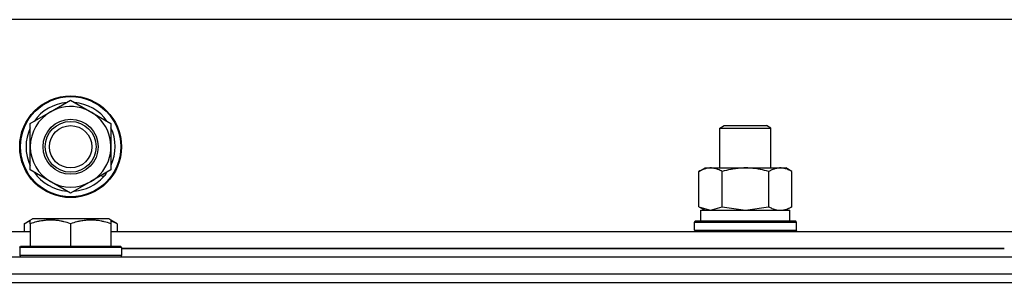
# Model space of a CAD drawing. Units: millimetres. Extents: x 0 to 17369, y -6 to 11880.
# Drawn here: x 14734 to 14966, y 10297 to 10359 of the extents above; entities that cross this region are included whole.
import ezdxf

# ---------------------------------------------------------------- set-up
doc = ezdxf.new("R2010")
doc.units = ezdxf.units.MM
doc.linetypes.add('K5LT_THIN', pattern=[0])
doc.layers.add('R', color=1, linetype='Continuous', true_color=0xff0000)
doc.layers.add('WELDING', color=7, linetype='Continuous', true_color=0xffffff)

msp = doc.modelspace()

# ---------------------------------------------------------------- linework, layer by layer
at = {"layer": 'R', "color": 7, "linetype": 'K5LT_THIN', "lineweight": 30}
for p, q in [((15304.9, 10358.61), (13954.9, 10358.61)), ((14741.15, 10336.84), (14745.9, 10339.58)), ((14745.9, 10339.58), (14755.4, 10334.1)), ((14736.4, 10334.1), (14741.15, 10336.84)), ((14736.4, 10323.13), (14736.4, 10334.1)), ((14755.4, 10334.1), (14755.4, 10323.13)), ((14898.9, 10333.03), (14899.9, 10333.61)), ((14899.9, 10333.61), (14909.9, 10333.61)), ((14910.9, 10333.03), (14909.9, 10333.61)), ((14898.9, 10323.61), (14898.9, 10333.03)), ((14898.9, 10333.03), (14910.9, 10333.03)), ((14898.9, 10323.61), (14898.9, 10333.03)), ((14910.9, 10323.61), (14910.9, 10333.03)), ((14755.46, 10324.26), (14755.4, 10324.3)), ((14745.9, 10317.64), (14736.4, 10323.13)), ((14755.4, 10323.13), (14750.65, 10320.38)), ((14753.1, 10321.8), (14753.62, 10321.5)), ((14754.27, 10322.47), (14754.37, 10322.41)), ((14893.93, 10322.76), (14895.4, 10323.61)), ((14893.93, 10314.46), (14893.93, 10322.76)), ((14895.4, 10323.61), (14913.13, 10323.61)), ((14899.42, 10314.46), (14899.42, 10322.76)), ((14910.39, 10314.46), (14910.39, 10322.76)), ((14913.13, 10323.61), (14914.4, 10323.61)), ((14915.87, 10322.76), (14914.4, 10323.61)), ((14915.87, 10314.46), (14915.87, 10322.76)), ((14750.65, 10320.38), (14745.9, 10317.64)), ((14893.93, 10314.46), (14895.4, 10313.61)), ((14894.4, 10313.61), (14915.4, 10313.61)), ((14894.4, 10311.11), (14894.4, 10313.61)), ((14915.87, 10314.46), (14914.4, 10313.61)), ((14915.4, 10311.11), (14915.4, 10313.61)), ((14734.93, 10310.46), (14736.4, 10311.31)), ((14734.93, 10310.46), (14734.93, 10308.61)), ((14736.4, 10311.31), (14736.93, 10311.61)), ((14736.4, 10310.46), (14736.4, 10311.31)), ((14736.4, 10310.46), (14736.4, 10305.11)), ((14754.87, 10311.61), (14736.93, 10311.61)), ((14745.9, 10310.46), (14745.9, 10305.11)), ((14755.4, 10311.31), (14754.87, 10311.61)), ((14755.4, 10311.31), (14755.4, 10310.46)), ((14756.87, 10310.46), (14755.4, 10311.31)), ((14755.4, 10310.46), (14755.4, 10305.11)), ((14756.87, 10310.46), (14756.87, 10308.61)), ((14892.9, 10310.81), (14893.07, 10311.11)), ((14892.9, 10308.91), (14892.9, 10310.81)), ((14892.9, 10308.91), (14892.9, 10310.81)), ((14892.9, 10310.81), (14904.9, 10310.81)), ((14893.07, 10311.11), (14904.9, 10311.11)), ((14894.4, 10311.11), (14915.4, 10311.11)), ((14904.9, 10311.11), (14916.73, 10311.11)), ((14904.9, 10310.81), (14916.9, 10310.81)), ((14916.9, 10310.81), (14916.73, 10311.11)), ((14916.9, 10308.91), (14916.9, 10310.81)), ((14916.9, 10308.91), (14916.9, 10310.81)), ((14523.4, 10308.61), (14736.4, 10308.61)), ((14755.4, 10308.61), (14968.4, 10308.61)), ((14892.9, 10308.91), (14893.07, 10308.61)), ((14892.9, 10308.91), (14893.07, 10308.61)), ((14892.9, 10308.91), (14904.9, 10308.91)), ((14904.9, 10308.91), (14916.9, 10308.91)), ((14916.9, 10308.91), (14916.73, 10308.61)), ((14916.9, 10308.91), (14916.73, 10308.61)), ((14733.9, 10304.81), (14734.07, 10305.11)), ((14733.9, 10304.81), (14733.9, 10302.91)), ((14757.9, 10304.81), (14733.9, 10304.81)), ((14757.73, 10305.11), (14734.07, 10305.11)), ((14757.9, 10304.81), (14757.73, 10305.11)), ((14757.9, 10304.81), (14757.9, 10302.91)), ((14757.9, 10304.61), (14965.9, 10304.61)), ((14965.9, 10304.61), (14757.9, 10304.61)), ((13937.9, 10302.61), (15321.9, 10302.61)), ((14757.9, 10302.91), (14733.9, 10302.91)), ((14733.9, 10302.91), (14734.07, 10302.61)), ((14757.9, 10302.91), (14757.73, 10302.61)), ((13937.9, 10298.61), (15321.9, 10298.61)), ((14649.9, 10298.61), (15149.9, 10298.61)), ((13935.9, 10296.61), (15323.9, 10296.61))]:
    msp.add_line(p, q, dxfattribs=at)
for radius in [12, 11.83, 6.5, 6, 5]:
    msp.add_circle((14745.9, 10328.61), radius, dxfattribs=at)
for radius, start, end in [(10.5, 94.7912, 145.2088), (9.5, 300, 120), (10.5, 34.7912, 85.2088), (9.5, 120, 300), (10.5, 154.7912, 205.2088), (10.5, 335.5324, 25.2088), (10.5, 214.7912, 265.2088), (10.5, 317.3589, 323.8105), (10.5, 274.7912, 317.3589)]:
    msp.add_arc((14745.9, 10328.61), radius, start, end, dxfattribs=at)
at = {"layer": 'WELDING', "color": 7, "linetype": 'K5LT_THIN', "lineweight": 30}
for p, q in [((14893.93, 10314.46), (14896.67, 10313.61)), ((14896.67, 10313.61), (14899.39, 10314.45)), ((14899.39, 10314.45), (14899.42, 10314.46)), ((14899.42, 10314.46), (14904.9, 10313.61)), ((14904.9, 10313.61), (14910.31, 10314.44)), ((14910.31, 10314.44), (14910.39, 10314.46)), ((14736.4, 10311.11), (14734.93, 10310.46)), ((14756.87, 10310.46), (14755.4, 10311.11))]:
    msp.add_line(p, q, dxfattribs=at)
for points, knots in [([(14899.42, 10322.76), (14899.09, 10322.95), (14898.62, 10323.19), (14898.05, 10323.39), (14897.7, 10323.49), (14897.4, 10323.55), (14897.1, 10323.59), (14896.79, 10323.61), (14896.49, 10323.61), (14896.19, 10323.59), (14895.85, 10323.53), (14895.43, 10323.44), (14894.77, 10323.21), (14894.27, 10322.96), (14893.93, 10322.76)], [0, 0, 0, 0, 2.72415, 3.912285, 4.716446, 5.530362, 6.353984, 7.180289, 7.997717, 8.810544, 9.605533, 10.761675, 12.184093, 15, 15, 15, 15]), ([(14910.39, 10322.76), (14909.74, 10322.95), (14908.8, 10323.19), (14907.65, 10323.39), (14906.96, 10323.49), (14906.36, 10323.55), (14905.75, 10323.59), (14905.14, 10323.61), (14904.53, 10323.61), (14903.93, 10323.59), (14903.25, 10323.53), (14902.42, 10323.44), (14901.1, 10323.21), (14900.08, 10322.96), (14899.42, 10322.76)], [0, 0, 0, 0, 2.72415, 3.912285, 4.716446, 5.530362, 6.353984, 7.180289, 7.997717, 8.810544, 9.605533, 10.761675, 12.184093, 15, 15, 15, 15]), ([(14913.13, 10323.61), (14913, 10323.61), (14912.75, 10323.6), (14912.38, 10323.55), (14912.02, 10323.47), (14911.55, 10323.33), (14911.01, 10323.1), (14910.59, 10322.88), (14910.39, 10322.76)], [0, 0, 0, 0, 1.192024, 2.404251, 3.60809, 4.765234, 6.955738, 9, 9, 9, 9]), ([(14915.87, 10322.76), (14915.58, 10322.93), (14915.15, 10323.15), (14914.59, 10323.36), (14914.2, 10323.48), (14913.84, 10323.55), (14913.48, 10323.6), (14913.25, 10323.61), (14913.13, 10323.61)], [0, 0, 0, 0, 2.905563, 4.375924, 5.511195, 6.679161, 7.850161, 9, 9, 9, 9]), ([(14910.39, 10314.46), (14910.63, 10314.32), (14911.06, 10314.09), (14911.67, 10313.85), (14912.17, 10313.71), (14912.66, 10313.63), (14912.96, 10313.61), (14913.13, 10313.61)], [0, 0, 0, 0, 2.217775, 3.830428, 5.353122, 6.582558, 8, 8, 8, 8]), ([(14913.13, 10313.61), (14913.29, 10313.61), (14913.56, 10313.63), (14913.94, 10313.69), (14914.22, 10313.75), (14914.63, 10313.87), (14915.16, 10314.08), (14915.63, 10314.32), (14915.87, 10314.46)], [0, 0, 0, 0, 1.548206, 2.616755, 3.724998, 4.291764, 6.613357, 9, 9, 9, 9]), ([(14745.9, 10310.46), (14745.38, 10310.63), (14744.6, 10310.86), (14743.63, 10311.07), (14743.02, 10311.17), (14742.5, 10311.24), (14742, 10311.28), (14741.49, 10311.31), (14740.96, 10311.31), (14740.42, 10311.29), (14739.87, 10311.24), (14739.31, 10311.17), (14738.64, 10311.06), (14737.66, 10310.85), (14736.88, 10310.62), (14736.4, 10310.46)], [0, 0, 0, 0, 2.704026, 3.977567, 4.913586, 5.783319, 6.583675, 7.42636, 8.303602, 9.201828, 10.1214, 11.060865, 12.021818, 13.488338, 16, 16, 16, 16]), ([(14755.4, 10310.46), (14754.88, 10310.63), (14754.1, 10310.86), (14753.13, 10311.07), (14752.52, 10311.17), (14752, 10311.24), (14751.5, 10311.28), (14750.99, 10311.31), (14750.46, 10311.31), (14749.92, 10311.29), (14749.37, 10311.24), (14748.81, 10311.17), (14748.14, 10311.06), (14747.16, 10310.85), (14746.38, 10310.62), (14745.9, 10310.46)], [0, 0, 0, 0, 2.704026, 3.977567, 4.913586, 5.783319, 6.583675, 7.42636, 8.303602, 9.201828, 10.1214, 11.060865, 12.021818, 13.488338, 16, 16, 16, 16])]:
    msp.add_open_spline(points, degree=3, knots=knots, dxfattribs=at)

doc.saveas('drawing.dxf')
